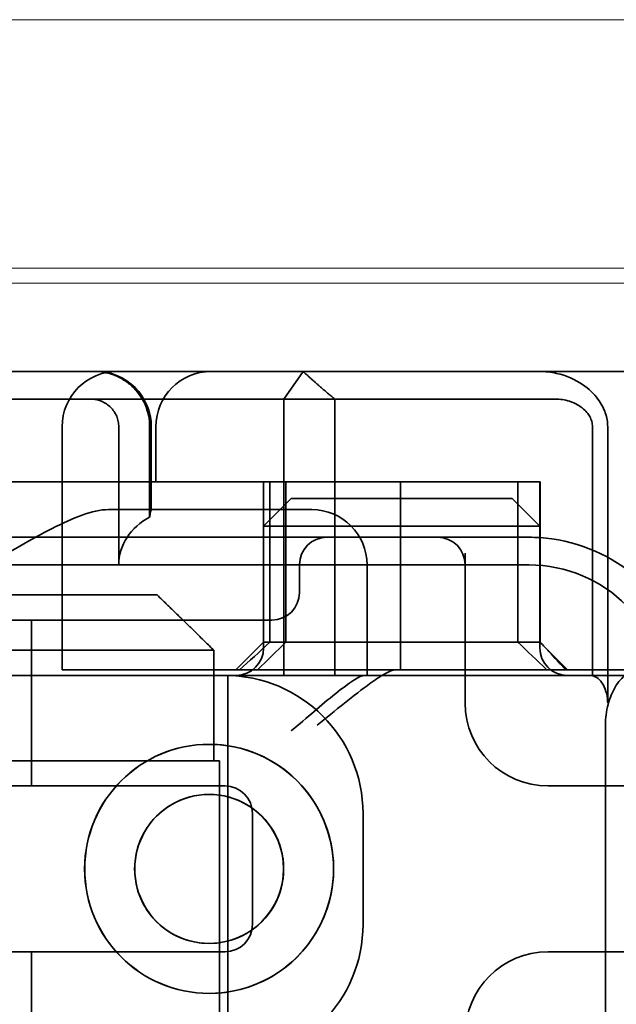
# Model space of a CAD drawing. Units: millimetres. Extents: x 1169 to 2154, y -15639 to -14798.
# Drawn here: x 1315 to 1326, y -14843 to -14826 of the extents above; entities that cross this region are included whole.
import ezdxf

# ---------------------------------------------------------------- set-up
doc = ezdxf.new("R2010")
doc.units = ezdxf.units.MM
doc.header["$LTSCALE"] = 4
doc.layers.add('Obrys', color=7, linetype='Continuous', lineweight=18)
doc.layers.add('Viditelná (ISO)', color=7, linetype='Continuous', lineweight=35)
doc.layers.add('Šrafy (ISO)', color=6, linetype='Continuous', lineweight=9, true_color=0xff00ff)

# ---------------------------------------------------------------- blocks, each defined once
blk = doc.blocks.new('A$C1D3B641F')
at = {"layer": 'Viditelná (ISO)'}
for p, q in [((28.002, 89.044), (9.777, 89.044)), ((26.168, 88.544), (26.516, 89.044)), ((28.002, 89.044), (28.646, 89.044)), ((28.646, 89.044), (32.621, 89.044)), ((22.666, 88.544), (20.101, 88.544)), ((22.666, 88.544), (26.168, 88.544)), ((27.092, 88.544), (26.168, 88.544)), ((26.168, 88.544), (26.168, 83.544)), ((27.092, 83.544), (27.092, 88.544)), ((27.092, 88.544), (29.924, 88.544)), ((29.924, 88.544), (30.78, 88.544)), ((30.78, 88.544), (31.082, 88.544)), ((22.154, 83.644), (22.154, 88.044)), ((23.179, 85.544), (23.179, 88.044)), ((23.738, 88.044), (23.738, 86.408)), ((23.768, 86.544), (23.768, 88.044)), ((23.851, 87.044), (23.851, 88.044)), ((31.755, 88.044), (31.755, 83.538)), ((32.03, 83.044), (32.03, 88.044)), ((26.772, 87.044), (20.773, 87.044)), ((25.801, 84.144), (25.801, 87.044)), ((25.913, 84.144), (25.913, 87.044)), ((26.205, 84.144), (26.205, 87.044)), ((26.772, 87.044), (28.277, 87.044)), ((28.277, 87.044), (30.801, 87.044)), ((28.277, 83.644), (28.277, 87.044)), ((30.405, 84.144), (30.405, 87.044)), ((30.807, 87.044), (30.801, 87.044)), ((30.801, 84.144), (30.801, 87.044)), ((30.807, 84.144), (30.807, 87.044)), ((26.301, 86.744), (25.801, 86.244)), ((26.301, 86.744), (27.333, 86.744)), ((29.269, 86.744), (27.333, 86.744)), ((29.269, 86.744), (30.301, 86.744)), ((30.301, 86.744), (30.801, 86.244)), ((26.301, 86.544), (22.992, 86.544)), ((26.301, 86.544), (26.674, 86.544)), ((27.091, 86.244), (25.801, 86.244)), ((25.801, 84.044), (25.801, 86.244)), ((27.333, 86.244), (27.091, 86.244)), ((27.333, 86.244), (29.269, 86.244)), ((29.511, 86.244), (29.269, 86.244)), ((30.801, 86.244), (29.511, 86.244)), ((30.801, 84.044), (30.801, 86.244)), ((24.95, 86.044), (14.252, 86.044)), ((26.95, 86.044), (24.95, 86.044)), ((28.812, 86.044), (26.95, 86.044)), ((28.95, 86.044), (28.812, 86.044)), ((30.601, 86.044), (28.95, 86.044)), ((29.45, 83.044), (29.45, 85.753)), ((30.601, 85.544), (8.601, 85.544)), ((26.45, 85.544), (26.45, 85.044)), ((27.674, 83.544), (27.674, 85.544)), ((16.127, 85), (23.873, 85)), ((24.95, 84.544), (14.252, 84.544)), ((21.601, 81.544), (21.601, 84.544)), ((24.95, 84.544), (25.95, 84.544)), ((25.801, 84.144), (25.301, 83.644)), ((30.801, 84.144), (25.801, 84.144)), ((30.801, 84.144), (30.807, 84.144)), ((30.801, 84.144), (31.301, 83.644)), ((24.899, 84), (15.101, 84)), ((24.899, 82), (24.899, 84)), ((24.303, 83.544), (20.101, 83.544)), ((23.461, 83.644), (22.154, 83.644)), ((23.461, 83.644), (27.841, 83.644)), ((24.303, 83.544), (25.01, 83.544)), ((25.01, 83.544), (27.272, 83.544)), ((25.151, 76.544), (25.151, 83.544)), ((27.272, 83.544), (27.622, 83.544)), ((28.937, 83.544), (27.622, 83.544)), ((27.841, 83.644), (28.19, 83.644)), ((28.19, 83.644), (32.591, 83.644)), ((31.989, 82.644), (31.989, 77.444)), ((24.814, 82.297), (24.816, 82.297)), ((15.101, 82), (24.899, 82)), ((24.899, 82), (25, 82)), ((25, 67), (25, 82)), ((25.101, 81.544), (14.101, 81.544)), ((31.023, 81.544), (30.95, 81.544)), ((33.101, 81.544), (31.023, 81.544)), ((24.814, 81.392), (24.816, 81.392)), ((25.601, 79.044), (25.601, 81.044)), ((27.601, 81.044), (27.601, 79.044)), ((24.814, 78.695), (24.816, 78.695)), ((14.101, 78.544), (25.101, 78.544)), ((21.601, 75.544), (21.601, 78.544)), ((30.95, 78.544), (31.023, 78.544)), ((31.023, 78.544), (33.101, 78.544)), ((24.814, 77.79), (24.816, 77.79))]:
    blk.add_line(p, q, dxfattribs=at)
for centre, radius, start, end in [((23.154, 88.044), 1, 90, 180), ((22.768, 88.044), 1, 0, 90), ((24.851, 88.044), 1, 90, 180), ((26.674, 85.544), 1, 0, 90), ((26.95, 85.544), 0.5, 90, 180), ((28.95, 85.544), 0.5, 0, 90), ((30.601, 83.044), 3, 11.537, 81.9815), ((30.601, 83.044), 2.5, 0, 90), ((25.95, 85.044), 0.5, 270, 0), ((25.301, 84.044), 0.5, 270, 0), ((31.301, 84.044), 0.5, 180, 270), ((25.101, 81.044), 2.5, 0, 90), ((30.95, 83.044), 1.5, 180, 270), ((25.101, 81.044), 0.5, 0, 90), ((25.101, 79.044), 2.5, 270, 0), ((25.101, 79.044), 0.5, 270, 0), ((30.95, 77.044), 1.5, 90, 180)]:
    blk.add_arc(centre, radius, start, end, dxfattribs=at)
for centre, major_axis, ratio, start_param, end_param in [((22.68, 88.467), (0.202, -0.006), 0.380138, 1.478588, 1.652364), ((24.305, 85.544), (-1.126, 0), 0.887873, 5.240052, 6.283185), ((28.324, 87.073), (5.041, 5.041), 0.060604, 4.026335, 4.154036), ((-182.491, -126.082), (211.069, 212.419), 0.003132, 0.146979, 0.162559), ((236.243, -124.698), (208.255, -210.998), 0.0047, 2.978027, 2.993775), ((30.727, 84.139), (-0.498, 0.498), 0.085285, 4.30035, 4.636107), ((26.673, 86.869), (8.967, -8.967), 0.085285, 1.119175, 1.158758), ((24.816, 80.044), (-0.001, -2.253), 0.999996, 3.142222, 6.283185), ((24.816, 80.044), (-0.001, 2.253), 0.999996, 3.140963, 6.283185), ((24.816, 80.044), (0, 1.348), 0.999996, 0, 3.141593), ((24.816, 80.044), (0, -1.348), 0.999996, 0, 3.141593)]:
    blk.add_ellipse(centre, major_axis=major_axis, ratio=ratio, start_param=start_param, end_param=end_param, dxfattribs=at)
for major_axis in [(0, 2.253), (0, 1.348)]:
    blk.add_ellipse((24.814, 80.044), major_axis=major_axis, ratio=0.999996, dxfattribs=at)
for points, knots in [([(22.734, 89.044), (22.844, 89.044), (22.965, 89.023), (23.125, 88.967), (23.253, 88.909), (23.367, 88.823), (23.51, 88.692), (23.602, 88.566), (23.68, 88.386), (23.725, 88.251), (23.738, 88.109), (23.738, 88.044)], [-0.7393749, -0.7393749, -0.7393749, -0.7393749, -0.7082852, -0.7082852, -0.6895882, -0.6708911, -0.6708911, -0.6337981, -0.6337981, -0.6153592, -0.5969202, -0.5969202, -0.5969202, -0.5969202]), ([(31.106, 89.009), (31.055, 89.02), (31.003, 89.029), (30.899, 89.041), (30.847, 89.044), (30.795, 89.044)], [0, 0, 0, 0, 0.01580579, 0.01580579, 0.03141254, 0.03141254, 0.03141254, 0.03141254]), ([(32.03, 88.044), (32.03, 88.127), (32.016, 88.21), (31.958, 88.378), (31.914, 88.462), (31.782, 88.639), (31.688, 88.729), (31.442, 88.897), (31.282, 88.969), (31.106, 89.009)], [-0.8555533, -0.8555533, -0.8555533, -0.8555533, -0.8181162, -0.8181162, -0.7807063, -0.7807063, -0.7363735, -0.7363735, -0.6838104, -0.6838104, -0.6838104, -0.6838104]), ([(23.179, 88.044), (23.179, 88.074), (23.173, 88.14), (23.153, 88.204), (23.118, 88.289), (23.077, 88.35), (23.01, 88.416), (22.957, 88.46), (22.895, 88.492), (22.817, 88.524), (22.757, 88.539), (22.701, 88.542)], [0.5969202, 0.5969202, 0.5969202, 0.5969202, 0.6153592, 0.6337981, 0.6337981, 0.6708911, 0.6708911, 0.6895882, 0.7082852, 0.7082852, 0.7393749, 0.7393749, 0.7393749, 0.7393749]), ([(31.082, 88.544), (31.168, 88.544), (31.255, 88.53), (31.453, 88.468), (31.528, 88.415), (31.636, 88.33), (31.679, 88.275), (31.721, 88.198), (31.734, 88.167), (31.751, 88.105), (31.755, 88.075), (31.755, 88.044)], [-0.05236989, -0.05236989, -0.05236989, -0.05236989, -0.04540085, -0.04540085, -0.03555338, -0.03555338, -0.01925093, -0.01925093, -0.00929873, -0.00929873, 0, 0, 0, 0]), ([(20.801, 85.544), (21.183, 85.768), (21.591, 86.009), (22.162, 86.297), (22.344, 86.381), (22.687, 86.504), (22.847, 86.544), (22.992, 86.544)], [0, 0, 0, 0, 0.1328833, 0.1328833, 0.1993249, 0.1993249, 0.2657665, 0.2657665, 0.2657665, 0.2657665]), ([(23.766, 86.544), (23.763, 86.544), (23.757, 86.518), (23.745, 86.45), (23.742, 86.43), (23.738, 86.408)], [0.15077366, 0.15077366, 0.15077366, 0.15077366, 0.18853957, 0.18853957, 0.20125926, 0.20125926, 0.20125926, 0.20125926]), ([(26.301, 82.544), (26.303, 82.545), (26.304, 82.546), (26.445, 82.659), (26.583, 82.778), (26.835, 82.994), (26.97, 83.109), (27.227, 83.312), (27.342, 83.4), (27.477, 83.487), (27.515, 83.509), (27.578, 83.536), (27.603, 83.544), (27.622, 83.544)], [-0.0005863, -0.0005863, -0.0005863, -0.0005863, 0, 0, 0.053625, 0.053625, 0.101953, 0.101953, 0.1445376, 0.1445376, 0.1637975, 0.1637975, 0.1812278, 0.1812278, 0.1812278, 0.1812278]), ([(26.772, 82.644), (26.929, 82.772), (27.1, 82.911), (27.43, 83.174), (27.589, 83.298), (27.819, 83.463), (27.914, 83.527), (28.076, 83.617), (28.143, 83.644), (28.19, 83.644)], [0, 0, 0, 0, 0.060785, 0.060785, 0.1215699, 0.1215699, 0.1627375, 0.1627375, 0.2039052, 0.2039052, 0.2039052, 0.2039052]), ([(32.342, 83.544), (32.011, 83.544), (31.027, 83.544), (29.666, 83.544), (28.937, 83.544)], [-0.6712354, -0.6712354, -0.6712354, -0.6712354, -0.4822533, -0.2635929, -0.2635929, -0.2635929, -0.2635929]), ([(31.665, 83.544), (31.68, 83.544), (31.695, 83.543), (31.725, 83.541), (31.74, 83.54), (31.755, 83.538)], [-0.009085874, -0.009085874, -0.009085874, -0.009085874, -0.004544015, -0.004544015, -0.000001823, -0.000001823, -0.000001823, -0.000001823]), ([(32.591, 83.644), (32.52, 83.644), (32.442, 83.617), (32.293, 83.509), (32.222, 83.427), (32.115, 83.245), (32.069, 83.139), (32.006, 82.9), (31.989, 82.769), (31.989, 82.644)], [-0.1631442, -0.1631442, -0.1631442, -0.1631442, -0.1191476, -0.1191476, -0.0751511, -0.0751511, -0.0375755, -0.0375755, 0, 0, 0, 0]), ([(31.755, 83.538), (31.787, 83.53), (31.822, 83.515), (31.89, 83.459), (31.921, 83.422), (31.98, 83.321), (31.998, 83.264), (32.015, 83.193), (32.021, 83.162), (32.028, 83.103), (32.03, 83.073), (32.03, 83.044)], [0.00000206, 0.00000206, 0.00000206, 0.00000206, 0.01680901, 0.01680901, 0.03228217, 0.03228217, 0.05244442, 0.05244442, 0.06622561, 0.06622561, 0.07915167, 0.07915167, 0.07915167, 0.07915167])]:
    blk.add_open_spline(points, degree=3, knots=knots, dxfattribs=at)
for points, weights in [([(27.092, 88.544), (26.826, 88.757), (26.516, 89.044)], [1.07412469888, 1.04115517447, 1]), ([(24.899, 84), (24.329, 84.558), (23.873, 85)], [1.01967201941, 1.01641431551, 1])]:
    blk.add_rational_spline(points, weights, degree=2, dxfattribs=at)
blk.add_open_spline([(31.019, 86.014), (30.88, 86.034), (30.74, 86.044), (30.601, 86.044)], degree=3, dxfattribs=at)

msp = doc.modelspace()

# ---------------------------------------------------------------- linework, layer by layer
at = {"layer": 'Obrys'}
for p, q in [((1293.74, -14825.554), (1352.74, -14825.554)), ((1352.74, -14830.051), (1293.74, -14830.051)), ((1293.74, -14830.322), (1352.74, -14830.322))]:
    msp.add_line(p, q, dxfattribs=at)

# ---------------------------------------------------------------- block references
at = {"layer": 'Šrafy (ISO)'}
msp.add_blockref('A$C1D3B641F', (1294.094, -14920.961), dxfattribs=at)

doc.saveas('drawing.dxf')
